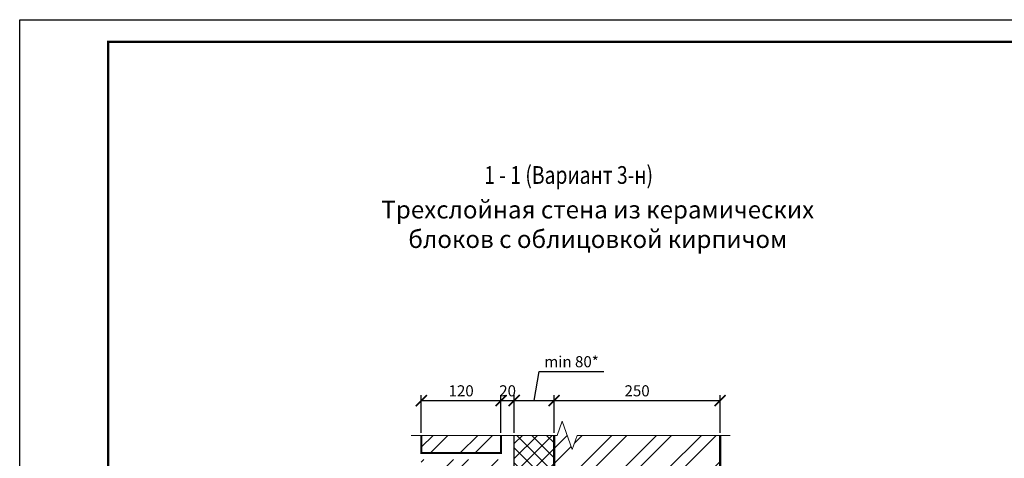
# Model space of a CAD drawing. Units: millimetres. Extents: x 365 to 6856, y -1619 to 800.
# Drawn here: x 2276 to 2498, y -1421 to -1322 of the extents above; entities that cross this region are included whole.
import ezdxf

# ---------------------------------------------------------------- set-up
doc = ezdxf.new("R2010")
doc.units = ezdxf.units.MM
doc.layers.add('plot', color=7, linetype='Continuous')
doc.layers.add('text', color=7, linetype='Continuous', lineweight=20)
doc.layers.add('разметка', color=7, linetype='Continuous', lineweight=5)
doc.styles.get("Standard").update_dxf_attribs({"font": 'simplex8.shx', "width": 0.85, "oblique": 15})
doc.dimstyles.new('ISO-25', dxfattribs={"dimtxt": 2.5, "dimasz": 2.5, "dimexe": 1.25, "dimexo": 0.625, "dimtad": 1, "dimdec": 0, "dimlfac": 10, "dimtxsty": 'Standard', "dimblk": 'ARCHTICK', "dimcen": 2.5, "dimclrt": 5, "dimadec": 0, "dimazin": 0, "dimtfac": 1, "dimtdec": 0, "dimtmove": 0, "dimatfit": 3, "dimldrblk": 'ARCHTICK', "dimfxl": 0, "dimarcsym": 0})
pattern_1 = [(45, (-163.827, -1271.47), (-5.051394, 5.051394), []), (45, (-160.459, -1271.47), (-5.051394, 5.051394), [])]

# ---------------------------------------------------------------- blocks, each defined once
blk = doc.blocks.new('_ArchTick')
at = {"color": 0, "linetype": 'ByBlock', "const_width": 0.15}
blk.add_lwpolyline([(-0.5, -0.5), (0.5, 0.5)], dxfattribs=at)
blk = doc.blocks.new('*D58')
at = {"layer": 'DEFPOINTS', "color": 0}
for p in [(2384.6, -1407.76), (2366.6, -1415.63), (2384.6, -1415.63)]:
    blk.add_point(p, dxfattribs=at)
at = {"layer": 'разметка', "color": 0, "lineweight": -2}
for p, q in [((2366.6, -1415.01), (2366.6, -1406.51)), ((2366.6, -1407.76), (2384.6, -1407.76)), ((2384.6, -1415.01), (2384.6, -1406.51))]:
    blk.add_line(p, q, dxfattribs=at)
at = {"layer": 'разметка', "color": 0, "lineweight": -2, "xscale": 2.5, "yscale": 2.5, "zscale": 2.5, "rotation": 180}
blk.add_blockref('_ArchTick', (2366.6, -1407.76), dxfattribs=at)
at = {"layer": 'разметка', "color": 0, "lineweight": -2, "xscale": 2.5, "yscale": 2.5, "zscale": 2.5}
blk.add_blockref('_ArchTick', (2384.6, -1407.76), dxfattribs=at)
at = {"layer": 'разметка', "color": 7, "insert": (2375.6, -1405.88), "char_height": 2.5, "attachment_point": 5}
blk.add_mtext('120', dxfattribs=at)
blk = doc.blocks.new('*D60')
at = {"layer": 'DEFPOINTS', "color": 0}
for p in [(2387.6, -1407.76), (2384.6, -1415.63), (2387.6, -1415.63)]:
    blk.add_point(p, dxfattribs=at)
at = {"layer": 'разметка', "color": 0, "lineweight": -2}
for p, q in [((2384.6, -1415.01), (2384.6, -1406.51)), ((2384.6, -1407.76), (2387.6, -1407.76)), ((2387.6, -1415.01), (2387.6, -1406.51))]:
    blk.add_line(p, q, dxfattribs=at)
at = {"layer": 'разметка', "color": 0, "lineweight": -2, "xscale": 2.5, "yscale": 2.5, "zscale": 2.5, "rotation": 180}
blk.add_blockref('_ArchTick', (2384.6, -1407.76), dxfattribs=at)
at = {"layer": 'разметка', "color": 0, "lineweight": -2, "xscale": 2.5, "yscale": 2.5, "zscale": 2.5}
blk.add_blockref('_ArchTick', (2387.6, -1407.76), dxfattribs=at)
at = {"layer": 'разметка', "color": 7, "insert": (2386.1, -1405.88), "char_height": 2.5, "attachment_point": 5}
blk.add_mtext('20', dxfattribs=at)
blk = doc.blocks.new('*D61')
at = {"layer": 'DEFPOINTS', "color": 0}
for p in [(2396.6, -1407.76), (2387.6, -1415.63), (2396.6, -1415.63)]:
    blk.add_point(p, dxfattribs=at)
at = {"layer": 'разметка', "color": 0, "lineweight": -2}
for p, q in [((2392.1, -1407.76), (2393.26, -1401.18)), ((2393.26, -1401.18), (2407.83, -1401.18)), ((2387.6, -1415.01), (2387.6, -1406.51)), ((2387.6, -1407.76), (2396.6, -1407.76)), ((2396.6, -1415.01), (2396.6, -1406.51))]:
    blk.add_line(p, q, dxfattribs=at)
at = {"layer": 'разметка', "color": 0, "lineweight": -2, "xscale": 2.5, "yscale": 2.5, "zscale": 2.5, "rotation": 180}
blk.add_blockref('_ArchTick', (2387.6, -1407.76), dxfattribs=at)
at = {"layer": 'разметка', "color": 0, "lineweight": -2, "xscale": 2.5, "yscale": 2.5, "zscale": 2.5}
blk.add_blockref('_ArchTick', (2396.6, -1407.76), dxfattribs=at)
at = {"layer": 'разметка', "color": 7, "insert": (2400.54, -1399.31), "char_height": 2.5, "attachment_point": 5}
blk.add_mtext('min 80*', dxfattribs=at)
blk = doc.blocks.new('*D62')
at = {"layer": 'DEFPOINTS', "color": 0}
for p in [(2434.1, -1407.76), (2396.6, -1415.63), (2434.1, -1415.63)]:
    blk.add_point(p, dxfattribs=at)
at = {"layer": 'разметка', "color": 0, "lineweight": -2}
for p, q in [((2396.6, -1415.01), (2396.6, -1406.51)), ((2396.6, -1407.76), (2434.1, -1407.76)), ((2434.1, -1415.01), (2434.1, -1406.51))]:
    blk.add_line(p, q, dxfattribs=at)
at = {"layer": 'разметка', "color": 0, "lineweight": -2, "xscale": 2.5, "yscale": 2.5, "zscale": 2.5, "rotation": 180}
blk.add_blockref('_ArchTick', (2396.6, -1407.76), dxfattribs=at)
at = {"layer": 'разметка', "color": 0, "lineweight": -2, "xscale": 2.5, "yscale": 2.5, "zscale": 2.5}
blk.add_blockref('_ArchTick', (2434.1, -1407.76), dxfattribs=at)
at = {"layer": 'разметка', "color": 7, "insert": (2415.35, -1405.88), "char_height": 2.5, "attachment_point": 5}
blk.add_mtext('250', dxfattribs=at)

msp = doc.modelspace()

# ---------------------------------------------------------------- hatches: boundary and pattern name
at = {"layer": 'разметка'}
h = msp.add_hatch(dxfattribs=at)
h.set_pattern_fill('ANSI32', color=256, scale=0.75, style=0)
h.set_pattern_definition(pattern_1)
h.paths.add_polyline_path([(2434.1, -1415.63), (2401.79, -1415.63), (2400.67, -1418.82), (2398.43, -1412.44), (2397.32, -1415.63), (2396.6, -1415.63), (2396.6, -1423.56), (2434.1, -1423.56)])
h.paths.add_polyline_path([(2434.1, -1425.06), (2396.6, -1425.06), (2396.6, -1445.76), (2434.1, -1445.76)])
h = msp.add_hatch(dxfattribs=at)
h.set_pattern_fill('ANSI32', color=256, scale=0.75, style=0)
h.set_pattern_definition(pattern_1)
h.paths.add_polyline_path([(2384.6, -1446.96), (2384.6, -1443.89), (2366.6, -1443.89), (2366.6, -1453.79), (2384.6, -1453.79)])
h.paths.add_polyline_path([(2384.6, -1432.49), (2366.6, -1432.49), (2366.6, -1442.39), (2384.6, -1442.39)])
h.paths.add_polyline_path([(2384.6, -1421.09), (2366.6, -1421.09), (2366.6, -1430.99), (2384.6, -1430.99)])
h.paths.add_polyline_path([(2384.6, -1415.63), (2366.6, -1415.63), (2366.6, -1419.59), (2384.6, -1419.59)])
h = msp.add_hatch(dxfattribs=at)
h.set_pattern_fill('ANSI37', color=256, scale=0.75, style=0)
h.set_pattern_definition([(45, (-163.827, -1271.4698), (-1.683798, 1.683798), []), (135, (-163.827, -1271.4698), (-1.683798, -1.683798), [])])
h.paths.add_polyline_path([(2396.6, -1415.63), (2387.6, -1415.63), (2387.6, -1448.76), (2396.6, -1448.76)])

# ---------------------------------------------------------------- linework, layer by layer
at = {"color": 7, "const_width": 0.5}
msp.add_lwpolyline([(2690.89, -1326.76), (2295.89, -1326.76), (2295.89, -1613.76), (2690.89, -1613.76), (2690.89, -1326.76)], dxfattribs=at)
at = {"color": 7, "linetype": 'Continuous', "const_width": 0.5}
for points in [[(2384.6, -1415.63), (2384.6, -1419.59), (2366.6, -1419.59), (2366.6, -1415.63)], [(2396.6, -1415.63), (2396.6, -1423.56), (2434.1, -1423.56), (2434.1, -1415.63)]]:
    msp.add_lwpolyline(points, dxfattribs=at)
at = {"color": 7}
msp.add_lwpolyline([(2396.6, -1415.63), (2396.6, -1448.76), (2387.6, -1448.76), (2387.6, -1415.63)], dxfattribs=at)
at = {"layer": 'plot', "ltscale": 100}
msp.add_lwpolyline([(2275.89, -1321.76), (2695.89, -1321.76), (2695.89, -1618.76), (2275.89, -1618.76)], close=True, dxfattribs=at)
at = {"layer": 'разметка'}
msp.add_lwpolyline([(2364.35, -1415.63), (2397.32, -1415.63), (2398.43, -1412.44), (2400.67, -1418.82), (2401.79, -1415.63), (2436.35, -1415.63)], dxfattribs=at)

# ---------------------------------------------------------------- texts
at = {"layer": 'text', "oblique": 15, "width": 0.8}
msp.add_text('1 - 1 (Вариант 3-н)', height=4, dxfattribs=at).set_placement((2380.81, -1358.82))
at = {"layer": 'text', "linetype": 'Continuous', "ltscale": 100, "insert": (2406.46, -1362.64), "char_height": 4, "width": 114.5926, "attachment_point": 2}
msp.add_mtext('Трехслойная стена из керамических блоков с облицовкой кирпичом', dxfattribs=at)

# ---------------------------------------------------------------- dimensions: what is measured, and where the dimension line sits
at = {"layer": 'разметка'}
dim = msp.add_linear_dim(base=(2396.6, -1407.76), p1=(2387.6, -1415.63), p2=(2396.6, -1415.63), text='min 80*', dimstyle='ISO-25', override={"dimlfac": 6.66666, "dimclrt": 7, "dimtmove": 1}, dxfattribs=at)
dim.commit()
dim.dimension.update_dxf_attribs({"geometry": '*D61', "text_midpoint": (2393.88, -1401.18), "dimtype": 160})
for base, p1, p2, picture, middle in [((2384.6, -1407.76), (2366.6, -1415.63), (2384.6, -1415.63), '*D58', (2375.6, -1405.88)), ((2434.1, -1407.76), (2396.6, -1415.63), (2434.1, -1415.63), '*D62', (2415.35, -1405.88))]:
    dim = msp.add_linear_dim(base=base, p1=p1, p2=p2, dimstyle='ISO-25', override={"dimlfac": 6.66666, "dimclrt": 7}, dxfattribs=at)
    dim.commit()
    dim.dimension.update_dxf_attribs({"geometry": picture, "text_midpoint": middle})
dim = msp.add_linear_dim(base=(2387.6, -1407.76), p1=(2384.6, -1415.63), p2=(2387.6, -1415.63), dimstyle='ISO-25', override={"dimlfac": 6.66666, "dimclrt": 7}, dxfattribs=at)
dim.commit()
dim.dimension.update_dxf_attribs({"geometry": '*D60', "text_midpoint": (2386.1, -1407.76), "dimtype": 160})

doc.saveas('drawing.dxf')
